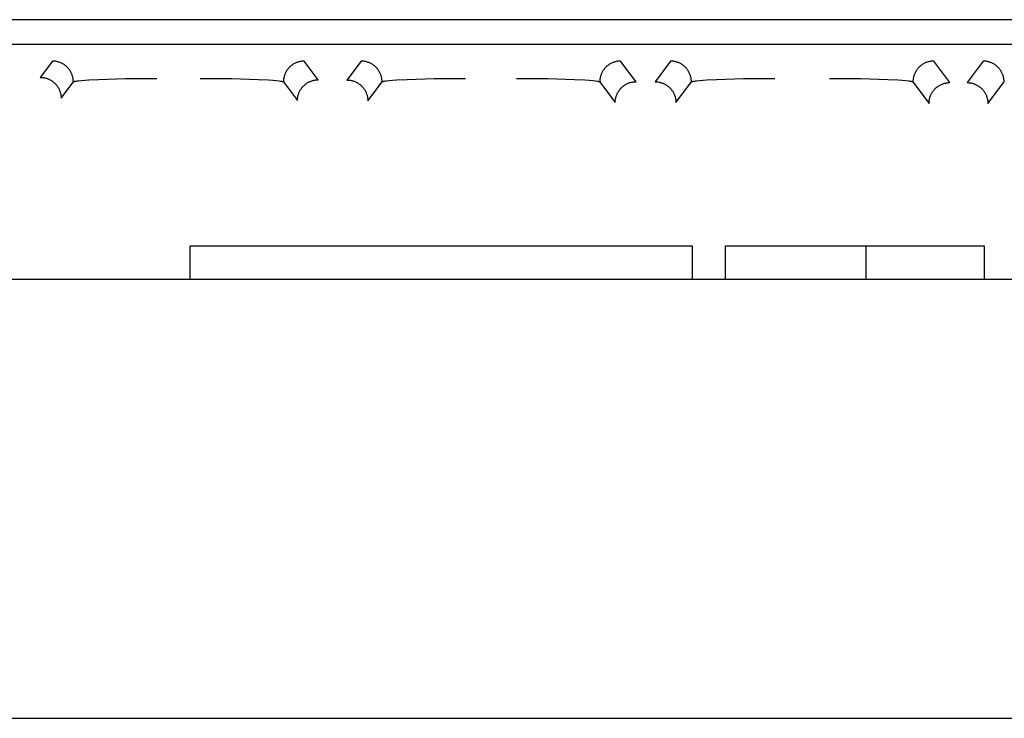
# Model space of a CAD drawing. Units: millimetres. Extents: x -1320 to 2145, y 5411 to 10177.
# Drawn here: x 111 to 146, y 6264 to 6289 of the extents above; entities that cross this region are included whole.
import ezdxf

# ---------------------------------------------------------------- set-up
doc = ezdxf.new("R2010")
doc.units = ezdxf.units.MM
doc.header["$LTSCALE"] = 100
doc.layers.add('Make2D$Visible$Curves$0', color=7, linetype='Continuous', true_color=0xe6e6e6)
doc.layers.add('Make2D$Visible$Curves$2', color=7, linetype='Continuous', true_color=0x000000)

msp = doc.modelspace()

# ---------------------------------------------------------------- linework, layer by layer
at = {"layer": 'Make2D$Visible$Curves$0'}
for points in [[(210.266, 6289.124), (89.734, 6289.124)], [(93, 6288.243), (207, 6288.243)], [(111.924, 6287.635), (111.485, 6287.049)], [(112.673, 6286.885), (112.673, 6286.911), (112.672, 6286.937), (112.669, 6286.963), (112.666, 6286.989), (112.662, 6287.015), (112.657, 6287.041), (112.651, 6287.066), (112.644, 6287.092), (112.637, 6287.117), (112.628, 6287.141), (112.619, 6287.166), (112.608, 6287.19), (112.597, 6287.213), (112.585, 6287.237), (112.573, 6287.26), (112.559, 6287.282), (112.545, 6287.304), (112.53, 6287.325), (112.514, 6287.346), (112.498, 6287.367), (112.481, 6287.386), (112.463, 6287.405), (112.444, 6287.424), (112.425, 6287.442), (112.405, 6287.459), (112.385, 6287.475), (112.364, 6287.491), (112.343, 6287.506), (112.321, 6287.52), (112.298, 6287.534), (112.276, 6287.547), (112.252, 6287.558), (112.229, 6287.57), (112.204, 6287.58), (112.18, 6287.589), (112.155, 6287.598), (112.13, 6287.605), (112.105, 6287.612), (112.08, 6287.618), (112.054, 6287.623), (112.028, 6287.627), (112.002, 6287.63), (111.976, 6287.633), (111.95, 6287.634), (111.924, 6287.635)], [(120.976, 6287.635), (120.95, 6287.634), (120.924, 6287.633), (120.898, 6287.63), (120.872, 6287.627), (120.846, 6287.623), (120.82, 6287.618), (120.795, 6287.612), (120.77, 6287.605), (120.745, 6287.598), (120.72, 6287.589), (120.696, 6287.58), (120.671, 6287.57), (120.648, 6287.558), (120.624, 6287.547), (120.602, 6287.534), (120.579, 6287.52), (120.557, 6287.506), (120.536, 6287.491), (120.515, 6287.475), (120.495, 6287.459), (120.475, 6287.442), (120.456, 6287.424), (120.437, 6287.405), (120.419, 6287.386), (120.402, 6287.367), (120.386, 6287.346), (120.37, 6287.325), (120.355, 6287.304), (120.341, 6287.282), (120.327, 6287.26), (120.315, 6287.237), (120.303, 6287.213), (120.292, 6287.19), (120.281, 6287.166), (120.272, 6287.141), (120.263, 6287.117), (120.256, 6287.092), (120.249, 6287.066), (120.243, 6287.041), (120.238, 6287.015), (120.234, 6286.989), (120.231, 6286.963), (120.228, 6286.937), (120.227, 6286.911), (120.227, 6286.885)], [(121.481, 6286.961), (120.976, 6287.635)], [(123.024, 6287.635), (122.513, 6286.953)], [(123.773, 6286.885), (123.773, 6286.911), (123.772, 6286.937), (123.769, 6286.963), (123.766, 6286.989), (123.762, 6287.015), (123.757, 6287.041), (123.751, 6287.066), (123.744, 6287.092), (123.737, 6287.117), (123.728, 6287.141), (123.719, 6287.166), (123.708, 6287.19), (123.697, 6287.213), (123.685, 6287.237), (123.673, 6287.26), (123.659, 6287.282), (123.645, 6287.304), (123.63, 6287.325), (123.614, 6287.346), (123.598, 6287.367), (123.581, 6287.386), (123.563, 6287.405), (123.544, 6287.424), (123.525, 6287.442), (123.505, 6287.459), (123.485, 6287.475), (123.464, 6287.491), (123.443, 6287.506), (123.421, 6287.52), (123.398, 6287.534), (123.376, 6287.547), (123.352, 6287.558), (123.329, 6287.57), (123.304, 6287.58), (123.28, 6287.589), (123.255, 6287.598), (123.23, 6287.605), (123.205, 6287.612), (123.18, 6287.618), (123.154, 6287.623), (123.128, 6287.627), (123.102, 6287.63), (123.076, 6287.633), (123.05, 6287.634), (123.024, 6287.635)], [(132.351, 6287.635), (132.325, 6287.634), (132.299, 6287.633), (132.273, 6287.63), (132.247, 6287.627), (132.221, 6287.623), (132.195, 6287.618), (132.17, 6287.612), (132.145, 6287.605), (132.12, 6287.598), (132.095, 6287.589), (132.071, 6287.58), (132.046, 6287.57), (132.023, 6287.558), (131.999, 6287.547), (131.977, 6287.534), (131.954, 6287.52), (131.932, 6287.506), (131.911, 6287.491), (131.89, 6287.475), (131.87, 6287.459), (131.85, 6287.442), (131.831, 6287.424), (131.812, 6287.405), (131.794, 6287.386), (131.777, 6287.367), (131.761, 6287.346), (131.745, 6287.325), (131.73, 6287.304), (131.716, 6287.282), (131.702, 6287.26), (131.69, 6287.237), (131.678, 6287.213), (131.667, 6287.19), (131.656, 6287.166), (131.647, 6287.141), (131.638, 6287.117), (131.631, 6287.092), (131.624, 6287.066), (131.618, 6287.041), (131.613, 6287.015), (131.609, 6286.989), (131.606, 6286.963), (131.603, 6286.937), (131.602, 6286.911), (131.602, 6286.885)], [(132.907, 6286.894), (132.351, 6287.635)], [(134.149, 6287.635), (133.591, 6286.891)], [(134.898, 6286.885), (134.898, 6286.911), (134.897, 6286.937), (134.894, 6286.963), (134.891, 6286.989), (134.887, 6287.015), (134.882, 6287.041), (134.876, 6287.066), (134.869, 6287.092), (134.862, 6287.117), (134.853, 6287.141), (134.844, 6287.166), (134.833, 6287.19), (134.822, 6287.213), (134.81, 6287.237), (134.798, 6287.26), (134.784, 6287.282), (134.77, 6287.304), (134.755, 6287.325), (134.739, 6287.346), (134.723, 6287.367), (134.706, 6287.386), (134.688, 6287.405), (134.669, 6287.424), (134.65, 6287.442), (134.63, 6287.459), (134.61, 6287.475), (134.589, 6287.491), (134.568, 6287.506), (134.546, 6287.52), (134.523, 6287.534), (134.501, 6287.547), (134.477, 6287.558), (134.454, 6287.57), (134.429, 6287.58), (134.405, 6287.589), (134.38, 6287.598), (134.355, 6287.605), (134.33, 6287.612), (134.305, 6287.618), (134.279, 6287.623), (134.253, 6287.627), (134.227, 6287.63), (134.201, 6287.633), (134.175, 6287.634), (134.149, 6287.635)], [(143.611, 6287.635), (143.585, 6287.634), (143.559, 6287.633), (143.533, 6287.63), (143.507, 6287.627), (143.481, 6287.623), (143.455, 6287.618), (143.43, 6287.612), (143.405, 6287.605), (143.38, 6287.598), (143.355, 6287.589), (143.331, 6287.58), (143.306, 6287.57), (143.283, 6287.558), (143.259, 6287.547), (143.237, 6287.534), (143.214, 6287.52), (143.192, 6287.506), (143.171, 6287.491), (143.15, 6287.475), (143.13, 6287.459), (143.11, 6287.442), (143.091, 6287.424), (143.072, 6287.405), (143.054, 6287.386), (143.037, 6287.367), (143.021, 6287.346), (143.005, 6287.325), (142.99, 6287.304), (142.976, 6287.282), (142.962, 6287.26), (142.95, 6287.237), (142.938, 6287.213), (142.927, 6287.19), (142.916, 6287.166), (142.907, 6287.141), (142.898, 6287.117), (142.891, 6287.092), (142.884, 6287.066), (142.878, 6287.041), (142.873, 6287.015), (142.869, 6286.989), (142.866, 6286.963), (142.863, 6286.937), (142.862, 6286.911), (142.862, 6286.885)], [(144.192, 6286.861), (143.611, 6287.635)], [(145.389, 6287.635), (144.808, 6286.86)], [(146.138, 6286.885), (146.138, 6286.911), (146.137, 6286.937), (146.134, 6286.963), (146.131, 6286.989), (146.127, 6287.015), (146.122, 6287.041), (146.116, 6287.066), (146.109, 6287.092), (146.102, 6287.117), (146.093, 6287.141), (146.084, 6287.166), (146.073, 6287.19), (146.062, 6287.213), (146.05, 6287.237), (146.038, 6287.26), (146.024, 6287.282), (146.01, 6287.304), (145.995, 6287.325), (145.979, 6287.346), (145.963, 6287.367), (145.946, 6287.386), (145.928, 6287.405), (145.909, 6287.424), (145.89, 6287.442), (145.87, 6287.459), (145.85, 6287.475), (145.829, 6287.491), (145.808, 6287.506), (145.786, 6287.52), (145.763, 6287.534), (145.741, 6287.547), (145.717, 6287.558), (145.694, 6287.57), (145.669, 6287.58), (145.645, 6287.589), (145.62, 6287.598), (145.595, 6287.605), (145.57, 6287.612), (145.545, 6287.618), (145.519, 6287.623), (145.493, 6287.627), (145.467, 6287.63), (145.441, 6287.633), (145.415, 6287.634), (145.389, 6287.635)], [(111.485, 6287.049), (111.511, 6287.048), (111.537, 6287.047), (111.563, 6287.045), (111.589, 6287.042), (111.615, 6287.037), (111.64, 6287.032), (111.666, 6287.027), (111.691, 6287.02), (111.716, 6287.012), (111.741, 6287.004), (111.765, 6286.994), (111.789, 6286.984), (111.813, 6286.973), (111.836, 6286.961), (111.859, 6286.948), (111.882, 6286.935), (111.904, 6286.921), (111.925, 6286.906), (111.946, 6286.89), (111.966, 6286.873), (111.986, 6286.856), (112.005, 6286.838), (112.024, 6286.82), (112.041, 6286.801), (112.059, 6286.781), (112.075, 6286.761), (112.091, 6286.74), (112.106, 6286.718), (112.12, 6286.696), (112.134, 6286.674), (112.146, 6286.651), (112.158, 6286.628), (112.169, 6286.604), (112.18, 6286.58), (112.189, 6286.556), (112.197, 6286.531), (112.205, 6286.506), (112.212, 6286.481), (112.218, 6286.455), (112.223, 6286.43), (112.227, 6286.404), (112.23, 6286.378), (112.232, 6286.352), (112.234, 6286.326), (112.234, 6286.299)], [(112.683, 6286.893), (112.685, 6286.893), (112.686, 6286.894), (112.688, 6286.895), (112.69, 6286.895), (112.693, 6286.897), (112.698, 6286.898), (112.702, 6286.9), (112.707, 6286.901), (112.718, 6286.904), (112.731, 6286.907), (112.745, 6286.91), (112.777, 6286.916), (112.815, 6286.921), (112.858, 6286.927), (112.962, 6286.937), (113.232, 6286.958), (113.579, 6286.975), (114.543, 6287.003), (115.672, 6287.013)], [(117.228, 6287.013), (118.357, 6287.003), (119.321, 6286.975), (119.693, 6286.956), (119.845, 6286.945), (119.974, 6286.934), (120.077, 6286.922), (120.119, 6286.916), (120.154, 6286.91), (120.169, 6286.907), (120.183, 6286.904), (120.189, 6286.902), (120.195, 6286.901), (120.2, 6286.899), (120.204, 6286.898), (120.209, 6286.896), (120.211, 6286.895), (120.213, 6286.894), (120.214, 6286.894), (120.216, 6286.893), (120.218, 6286.892), (120.219, 6286.891), (120.22, 6286.891), (120.22, 6286.891), (120.221, 6286.89), (120.222, 6286.89), (120.222, 6286.889), (120.223, 6286.889), (120.223, 6286.889), (120.224, 6286.888), (120.224, 6286.888), (120.225, 6286.887), (120.225, 6286.887), (120.225, 6286.887), (120.226, 6286.886), (120.226, 6286.886), (120.226, 6286.885), (120.227, 6286.885)], [(123.773, 6286.885), (123.774, 6286.885), (123.774, 6286.886), (123.774, 6286.886), (123.775, 6286.887), (123.775, 6286.887), (123.775, 6286.887), (123.776, 6286.888), (123.776, 6286.888), (123.777, 6286.889), (123.777, 6286.889), (123.778, 6286.889), (123.778, 6286.89), (123.779, 6286.89), (123.78, 6286.891), (123.78, 6286.891), (123.781, 6286.891), (123.782, 6286.892), (123.784, 6286.893), (123.786, 6286.894), (123.787, 6286.894), (123.789, 6286.895), (123.791, 6286.896), (123.796, 6286.898), (123.8, 6286.899), (123.805, 6286.901), (123.811, 6286.902), (123.817, 6286.904), (123.831, 6286.907), (123.846, 6286.91), (123.881, 6286.916), (123.923, 6286.922), (124.026, 6286.934), (124.155, 6286.945), (124.307, 6286.956), (124.679, 6286.975), (125.643, 6287.003), (126.772, 6287.013)], [(128.603, 6287.013), (129.732, 6287.003), (130.696, 6286.975), (131.068, 6286.956), (131.22, 6286.945), (131.349, 6286.934), (131.452, 6286.922), (131.494, 6286.916), (131.529, 6286.91), (131.544, 6286.907), (131.558, 6286.904), (131.564, 6286.902), (131.57, 6286.901), (131.575, 6286.899), (131.579, 6286.898), (131.584, 6286.896), (131.586, 6286.895), (131.588, 6286.894), (131.589, 6286.894), (131.591, 6286.893), (131.593, 6286.892), (131.594, 6286.891), (131.595, 6286.891), (131.595, 6286.891), (131.596, 6286.89), (131.597, 6286.89), (131.597, 6286.889), (131.598, 6286.889), (131.598, 6286.889), (131.599, 6286.888), (131.599, 6286.888), (131.6, 6286.887), (131.6, 6286.887), (131.6, 6286.887), (131.601, 6286.886), (131.601, 6286.886), (131.601, 6286.885), (131.602, 6286.885)], [(134.908, 6286.893), (134.91, 6286.893), (134.911, 6286.894), (134.913, 6286.895), (134.915, 6286.895), (134.918, 6286.897), (134.923, 6286.898), (134.927, 6286.9), (134.932, 6286.901), (134.943, 6286.904), (134.956, 6286.907), (134.97, 6286.91), (135.002, 6286.916), (135.04, 6286.921), (135.083, 6286.927), (135.187, 6286.937), (135.457, 6286.958), (135.804, 6286.975), (136.768, 6287.003), (137.897, 6287.013)], [(139.863, 6287.013), (140.992, 6287.003), (141.956, 6286.975), (142.328, 6286.956), (142.48, 6286.945), (142.609, 6286.934), (142.712, 6286.922), (142.754, 6286.916), (142.789, 6286.91), (142.804, 6286.907), (142.818, 6286.904), (142.824, 6286.902), (142.83, 6286.901), (142.835, 6286.899), (142.839, 6286.898), (142.844, 6286.896), (142.846, 6286.895), (142.848, 6286.894), (142.849, 6286.894), (142.851, 6286.893), (142.853, 6286.892), (142.854, 6286.891), (142.855, 6286.891), (142.855, 6286.891), (142.856, 6286.89), (142.857, 6286.89), (142.857, 6286.889), (142.858, 6286.889), (142.858, 6286.889), (142.859, 6286.888), (142.859, 6286.888), (142.86, 6286.887), (142.86, 6286.887), (142.86, 6286.887), (142.861, 6286.886), (142.861, 6286.886), (142.861, 6286.885), (142.862, 6286.885)], [(112.234, 6286.299), (112.673, 6286.885)], [(112.673, 6286.885), (112.674, 6286.886), (112.675, 6286.886), (112.675, 6286.887), (112.676, 6286.887), (112.676, 6286.888), (112.677, 6286.889), (112.677, 6286.889), (112.678, 6286.89), (112.679, 6286.89), (112.679, 6286.891), (112.68, 6286.891), (112.681, 6286.891), (112.681, 6286.892), (112.682, 6286.892), (112.683, 6286.892)], [(120.227, 6286.885), (120.732, 6286.211)], [(120.732, 6286.211), (120.732, 6286.238), (120.733, 6286.264), (120.736, 6286.29), (120.739, 6286.316), (120.743, 6286.342), (120.748, 6286.367), (120.754, 6286.393), (120.761, 6286.418), (120.768, 6286.443), (120.777, 6286.468), (120.786, 6286.492), (120.797, 6286.516), (120.808, 6286.54), (120.82, 6286.563), (120.832, 6286.586), (120.846, 6286.609), (120.86, 6286.63), (120.875, 6286.652), (120.891, 6286.673), (120.907, 6286.693), (120.924, 6286.713), (120.942, 6286.732), (120.961, 6286.75), (120.98, 6286.768), (121, 6286.785), (121.02, 6286.802), (121.041, 6286.818), (121.062, 6286.833), (121.084, 6286.847), (121.107, 6286.86), (121.13, 6286.873), (121.153, 6286.885), (121.177, 6286.896), (121.201, 6286.906), (121.225, 6286.916), (121.25, 6286.924), (121.275, 6286.932), (121.3, 6286.939), (121.326, 6286.944), (121.351, 6286.95), (121.377, 6286.954), (121.403, 6286.957), (121.429, 6286.959), (121.455, 6286.961), (121.481, 6286.961)], [(122.513, 6286.953), (122.539, 6286.953), (122.565, 6286.952), (122.591, 6286.949), (122.617, 6286.946), (122.643, 6286.942), (122.669, 6286.937), (122.694, 6286.931), (122.72, 6286.924), (122.745, 6286.917), (122.769, 6286.908), (122.794, 6286.899), (122.818, 6286.888), (122.842, 6286.877), (122.865, 6286.866), (122.888, 6286.853), (122.91, 6286.839), (122.932, 6286.825), (122.953, 6286.81), (122.974, 6286.794), (122.995, 6286.778), (123.014, 6286.761), (123.034, 6286.743), (123.052, 6286.724), (123.07, 6286.705), (123.087, 6286.686), (123.104, 6286.665), (123.119, 6286.644), (123.134, 6286.623), (123.149, 6286.601), (123.162, 6286.579), (123.175, 6286.556), (123.187, 6286.532), (123.198, 6286.509), (123.208, 6286.485), (123.217, 6286.46), (123.226, 6286.436), (123.234, 6286.41), (123.24, 6286.385), (123.246, 6286.36), (123.251, 6286.334), (123.255, 6286.308), (123.259, 6286.282), (123.261, 6286.256), (123.262, 6286.23), (123.263, 6286.204)], [(123.263, 6286.204), (123.773, 6286.885)], [(131.602, 6286.885), (132.157, 6286.144)], [(132.157, 6286.144), (132.158, 6286.17), (132.159, 6286.196), (132.161, 6286.223), (132.164, 6286.248), (132.169, 6286.274), (132.174, 6286.3), (132.179, 6286.325), (132.186, 6286.351), (132.194, 6286.376), (132.202, 6286.4), (132.212, 6286.425), (132.222, 6286.449), (132.233, 6286.473), (132.245, 6286.496), (132.258, 6286.519), (132.271, 6286.541), (132.285, 6286.563), (132.3, 6286.585), (132.316, 6286.605), (132.333, 6286.626), (132.35, 6286.646), (132.368, 6286.665), (132.386, 6286.683), (132.405, 6286.701), (132.425, 6286.718), (132.445, 6286.735), (132.466, 6286.75), (132.488, 6286.765), (132.51, 6286.78), (132.532, 6286.793), (132.555, 6286.806), (132.578, 6286.818), (132.602, 6286.829), (132.626, 6286.839), (132.65, 6286.848), (132.675, 6286.857), (132.7, 6286.865), (132.725, 6286.871), (132.751, 6286.877), (132.777, 6286.882), (132.802, 6286.886), (132.828, 6286.89), (132.854, 6286.892), (132.881, 6286.893), (132.907, 6286.894)], [(133.591, 6286.891), (133.617, 6286.89), (133.643, 6286.889), (133.669, 6286.887), (133.695, 6286.883), (133.721, 6286.879), (133.747, 6286.874), (133.772, 6286.868), (133.798, 6286.862), (133.823, 6286.854), (133.847, 6286.845), (133.872, 6286.836), (133.896, 6286.826), (133.92, 6286.815), (133.943, 6286.803), (133.966, 6286.79), (133.988, 6286.777), (134.01, 6286.762), (134.031, 6286.747), (134.052, 6286.732), (134.073, 6286.715), (134.092, 6286.698), (134.112, 6286.68), (134.13, 6286.662), (134.148, 6286.643), (134.165, 6286.623), (134.182, 6286.603), (134.197, 6286.582), (134.212, 6286.56), (134.227, 6286.538), (134.24, 6286.516), (134.253, 6286.493), (134.265, 6286.47), (134.276, 6286.446), (134.286, 6286.422), (134.295, 6286.398), (134.304, 6286.373), (134.312, 6286.348), (134.318, 6286.323), (134.324, 6286.297), (134.329, 6286.271), (134.333, 6286.246), (134.337, 6286.22), (134.339, 6286.194), (134.34, 6286.167), (134.341, 6286.141)], [(134.341, 6286.141), (134.898, 6286.885)], [(134.898, 6286.885), (134.899, 6286.886), (134.899, 6286.886), (134.9, 6286.887), (134.901, 6286.887), (134.901, 6286.888), (134.902, 6286.889), (134.902, 6286.889), (134.903, 6286.89), (134.904, 6286.89), (134.904, 6286.89), (134.905, 6286.891), (134.906, 6286.891), (134.906, 6286.892), (134.907, 6286.892), (134.908, 6286.892)], [(142.862, 6286.885), (143.442, 6286.111)], [(143.442, 6286.111), (143.442, 6286.137), (143.444, 6286.163), (143.446, 6286.19), (143.449, 6286.215), (143.453, 6286.241), (143.458, 6286.267), (143.464, 6286.292), (143.471, 6286.318), (143.479, 6286.343), (143.487, 6286.367), (143.497, 6286.392), (143.507, 6286.416), (143.518, 6286.44), (143.53, 6286.463), (143.542, 6286.486), (143.556, 6286.508), (143.57, 6286.53), (143.585, 6286.552), (143.601, 6286.572), (143.617, 6286.593), (143.635, 6286.613), (143.652, 6286.632), (143.671, 6286.65), (143.69, 6286.668), (143.71, 6286.685), (143.73, 6286.702), (143.751, 6286.717), (143.772, 6286.732), (143.794, 6286.747), (143.817, 6286.76), (143.84, 6286.773), (143.863, 6286.785), (143.887, 6286.796), (143.911, 6286.806), (143.935, 6286.815), (143.96, 6286.824), (143.985, 6286.832), (144.01, 6286.838), (144.036, 6286.844), (144.061, 6286.849), (144.087, 6286.853), (144.113, 6286.857), (144.139, 6286.859), (144.165, 6286.86), (144.192, 6286.861)], [(144.808, 6286.86), (144.834, 6286.859), (144.86, 6286.858), (144.886, 6286.856), (144.912, 6286.852), (144.938, 6286.848), (144.964, 6286.843), (144.989, 6286.837), (145.014, 6286.831), (145.039, 6286.823), (145.064, 6286.814), (145.089, 6286.805), (145.113, 6286.795), (145.136, 6286.784), (145.16, 6286.772), (145.183, 6286.759), (145.205, 6286.746), (145.227, 6286.732), (145.248, 6286.717), (145.269, 6286.701), (145.29, 6286.684), (145.309, 6286.667), (145.328, 6286.649), (145.347, 6286.631), (145.365, 6286.612), (145.382, 6286.592), (145.398, 6286.572), (145.414, 6286.551), (145.429, 6286.529), (145.443, 6286.507), (145.457, 6286.485), (145.47, 6286.462), (145.481, 6286.439), (145.493, 6286.415), (145.503, 6286.391), (145.512, 6286.367), (145.521, 6286.342), (145.528, 6286.317), (145.535, 6286.292), (145.541, 6286.266), (145.546, 6286.24), (145.55, 6286.215), (145.553, 6286.189), (145.556, 6286.163), (145.557, 6286.136), (145.558, 6286.11)], [(145.558, 6286.11), (146.138, 6286.885)], [(146.138, 6286.885), (146.139, 6286.886), (146.14, 6286.886), (146.14, 6286.887), (146.141, 6286.887), (146.141, 6286.888), (146.142, 6286.889), (146.142, 6286.889), (146.143, 6286.89), (146.144, 6286.89), (146.144, 6286.891), (146.145, 6286.891), (146.146, 6286.891), (146.146, 6286.892), (146.147, 6286.892), (146.148, 6286.893)]]:
    msp.add_lwpolyline(points, dxfattribs=at)
at = {"layer": 'Make2D$Visible$Curves$0', "color": 126, "true_color": 0x008060}
for points in [[(86.8, 6279.79), (213.2, 6279.79)], [(71, 6263.99), (229, 6263.99)]]:
    msp.add_lwpolyline(points, dxfattribs=at)
at = {"layer": 'Make2D$Visible$Curves$2', "color": 7, "true_color": 0xffffff}
for points in [[(116.874, 6280.99), (118.097, 6280.99)], [(116.874, 6279.79), (116.874, 6280.99)], [(118.097, 6280.99), (123.908, 6280.99)], [(123.908, 6280.99), (130.646, 6280.99)], [(130.646, 6280.99), (134.463, 6280.99)], [(134.463, 6280.99), (134.926, 6280.99)], [(134.926, 6280.99), (134.926, 6279.79)], [(136.127, 6280.99), (141.178, 6280.99)], [(136.127, 6279.79), (136.127, 6280.99)], [(141.178, 6280.99), (145.429, 6280.99)], [(141.178, 6279.791), (141.178, 6280.99)], [(145.429, 6280.99), (145.429, 6279.79)]]:
    msp.add_lwpolyline(points, dxfattribs=at)

doc.saveas('drawing.dxf')
